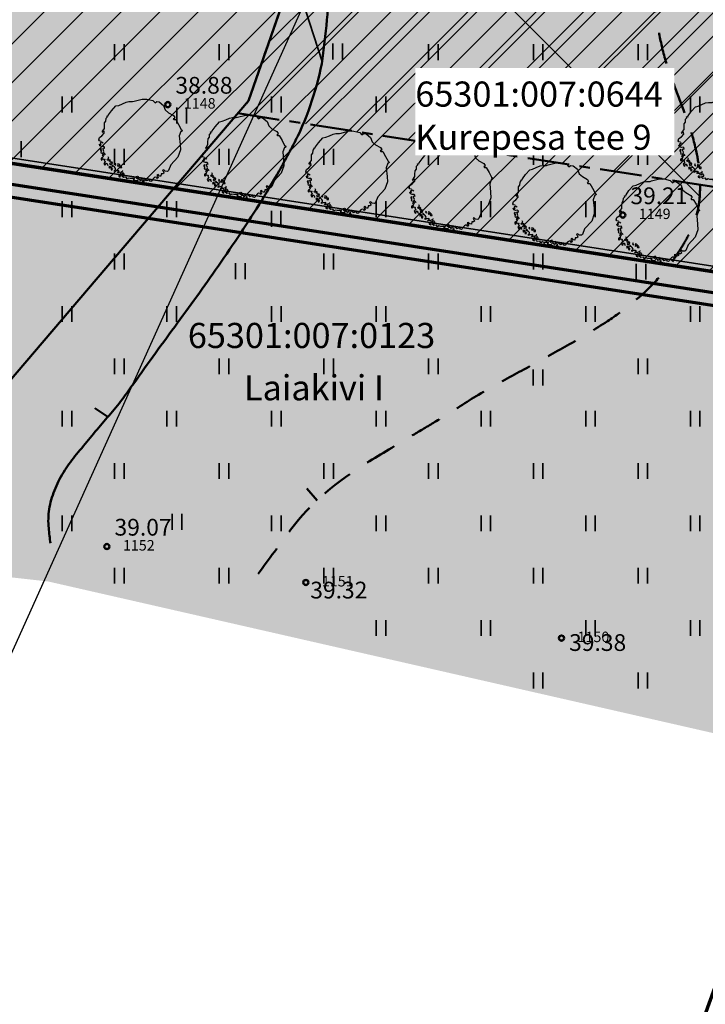
# Model space of a CAD drawing. Extents: x 553170 to 555434, y 6579874 to 6581094.
# Drawn here: x 553813 to 553846, y 6580343 to 6580390 of the extents above; entities that cross this region are included whole.
import ezdxf

# ---------------------------------------------------------------- set-up
doc = ezdxf.new("R2010")
doc.units = 0
doc.header["$MEASUREMENT"] = 0
doc.header["$XCLIPFRAME"] = 2
for name, pattern in [('DGN Style 2', [2.505179, 1.503108, -1.002072]), ('Krundi hoonestusala', [3.5, 2, -0.5, 0.5, -0.5]), ('Wipeout_Contour', [1, 0, -1])]:
    doc.linetypes.add(name, pattern=pattern)
for name, color, linetype in [('AED.K9', 7, 'Continuous'), ('HALJASTUS.K9', 7, 'Continuous'), ('Hoonestusala.K9', 7, 'Continuous'), ('HORISONTAAL.K9', 7, 'Continuous'), ('Istutatav k_rghaljastus.K9', 7, 'Continuous'), ('Kontaktvööndi alus.K9', 7, 'Continuous'), ('KORGUS.K9', 7, 'Continuous'), ('MOOTMPUNKT.K9', 7, 'Continuous'), ('MOOTNR.K9', 7, 'Continuous'), ('Muru', 7, 'Continuous'), ('PIIR.K9', 7, 'Continuous'), ('Piir_planeeringu ala.DP', 7, 'Continuous'), ('Piirangud.K9', 7, 'Continuous'), ('Sihtotstarbed.K9', 7, 'Continuous'), ('Situatsiooniskeem.K9', 7, 'Continuous'), ('Vertikaal', 7, 'Continuous')]:
    doc.layers.add(name, color=color, linetype=linetype)
doc.styles.get("Standard").update_dxf_attribs({"font": 'txt', "bigfont": 'BIGFONT.SHX'})
doc.linetypes.add('aed', pattern='A,0,[2,05 Tehnov›rgud1.Shx,S=0.039683,R=0,X=0,Y=0],-5,0', length=5)
doc.linetypes.add('Crossed', pattern='A,0,[5,05 Tehnov›rgud1.Shx,S=0.039683,R=0,X=0,Y=0],-5,0', length=5)
doc.linetypes.add('Piir_Plan_ala kontaktvöönd_DP', pattern='A,0,[4,05 Tehnov›rgud1.Shx,S=0.031746,R=0,X=0,Y=6.05072e-15],-4.9,0', length=4.9)
doc.linetypes.add('Piir_Planeeringu ala', pattern='A,0,[1,05 Tehnov›rgud1.Shx,S=0.027778,R=0,X=0,Y=0],-4.1,0', length=4.1)
doc.dimstyles.new('GENERATED_STYLE__2', dxfattribs={"dimtxt": 0.18, "dimasz": 0.912, "dimexe": 0.18, "dimexo": 0.0625, "dimgap": 0.09, "dimtad": 0, "dimtih": 1, "dimtoh": 1, "dimdec": 4, "dimzin": 0, "dimdsep": 46, "dimcen": 0.09, "dimadec": 0, "dimazin": 0, "dimtfac": 1, "dimtdec": 4, "dimtmove": 0, "dimatfit": 3, "dimldrblk": 'ARROWHEAD_11', "dimfxl": 0, "dimtolj": 1, "dimtzin": 0, "dimarcsym": 0})
picture_1 = doc.add_image_def('image1.tif', size_in_pixel=(940, 742))
picture_2 = doc.add_image_def('image2.tif', size_in_pixel=(967, 608))

# ---------------------------------------------------------------- blocks, each defined once
blk = doc.blocks.new('Tree 3D 01')
at = {"layer": 'Istutatav k_rghaljastus.K9', "linetype": 'Continuous', "lineweight": 0}
blk.add_hatch(color=97, dxfattribs=at).paths.add_polyline_path([(-0.295, -1.899), (-0.163, -1.923), (-0.103, -1.863), (-0.061, -1.851), (0.005, -1.857), (-0.007, -1.911), (0.059, -1.893), (0.047, -1.827), (0.041, -1.761), (0.089, -1.803), (0.107, -1.857), (0.167, -1.833), (0.245, -1.869), (0.287, -1.893), (0.261, -1.924), (0.345, -1.908), (0.335, -1.875), (0.359, -1.845), (0.433, -1.887), (0.461, -1.935), (0.503, -1.947), (0.557, -1.911), (0.545, -1.887), (0.647, -1.779), (0.701, -1.749), (0.793, -1.754), (0.784, -1.785), (0.79, -1.815), (0.844, -1.779), (0.814, -1.689), (0.778, -1.641), (0.838, -1.623), (0.874, -1.647), (0.85, -1.683), (0.915, -1.69), (0.976, -1.701), (0.994, -1.581), (1.073, -1.589), (1.123, -1.552), (1.095, -1.468), (1.06, -1.433), (1.086, -1.398), (1.13, -1.407), (1.182, -1.459), (1.287, -1.468), (1.339, -1.433), (1.444, -1.162), (1.785, -0.796), (1.907, -0.446), (1.895, -0.178), (1.855, 0.226), (1.933, 0.444), (1.977, 0.444), (1.994, 0.496), (1.942, 0.54), (1.82, 0.776), (1.689, 1.011), (1.601, 1.011), (1.567, 1.049), (1.608, 1.063), (1.636, 1.099), (1.575, 1.195), (1.339, 1.334), (1.182, 1.465), (1.104, 1.684), (0.892, 1.849), (0.784, 1.873), (0.695, 1.807), (0.593, 1.915), (0.305, 1.987), (0.085, 1.989), (-0.301, 1.891), (-0.373, 1.873), (-0.547, 1.873), (-0.684, 1.843), (-0.864, 1.765), (-1.038, 1.687), (-1.174, 1.656), (-1.38, 1.429), (-1.518, 1.231), (-1.536, 1.165), (-1.554, 1.189), (-1.59, 1.183), (-1.584, 1.129), (-1.638, 1.069), (-1.65, 0.925), (-1.71, 0.853), (-1.716, 0.692), (-1.716, 0.578), (-1.794, 0.476), (-1.836, 0.428), (-1.8, 0.392), (-1.788, 0.434), (-1.74, 0.452), (-1.728, 0.356), (-1.842, 0.23), (-1.956, 0.146), (-1.992, 0.038), (-1.956, -0.016), (-1.878, -0.034), (-1.854, -0.064), (-1.926, -0.112), (-1.878, -0.172), (-1.914, -0.196), (-1.962, -0.166), (-1.932, -0.25), (-1.842, -0.286), (-1.871, -0.386), (-1.92, -0.411), (-1.91, -0.464), (-1.861, -0.469), (-1.847, -0.508), (-1.891, -0.538), (-1.871, -0.606), (-1.842, -0.582), (-1.793, -0.606), (-1.788, -0.66), (-1.832, -0.684), (-1.798, -0.747), (-1.764, -0.738), (-1.774, -0.816), (-1.817, -0.811), (-1.881, -0.84), (-1.881, -0.908), (-1.847, -0.928), (-1.823, -0.882), (-1.833, -0.862), (-1.808, -0.85), (-1.764, -0.884), (-1.72, -0.869), (-1.7, -0.908), (-1.725, -0.947), (-1.671, -1.011), (-1.7, -1.035), (-1.749, -1.084), (-1.705, -1.172), (-1.662, -1.142), (-1.661, -1.084), (-1.598, -1.074), (-1.593, -1.147), (-1.539, -1.167), (-1.446, -1.149), (-1.404, -1.161), (-1.338, -1.179), (-1.32, -1.245), (-1.38, -1.263), (-1.47, -1.227), (-1.506, -1.269), (-1.47, -1.311), (-1.458, -1.281), (-1.404, -1.287), (-1.398, -1.329), (-1.404, -1.389), (-1.344, -1.401), (-1.35, -1.359), (-1.32, -1.323), (-1.194, -1.335), (-1.188, -1.383), (-1.236, -1.419), (-1.236, -1.479), (-1.158, -1.437), (-1.068, -1.425), (-1.02, -1.449), (-1.05, -1.485), (-1.104, -1.485), (-1.068, -1.533), (-0.996, -1.527), (-0.936, -1.497), (-0.954, -1.545), (-0.948, -1.593), (-0.876, -1.599), (-0.888, -1.551), (-0.81, -1.545), (-0.774, -1.599), (-0.768, -1.659), (-0.822, -1.671), (-0.858, -1.659), (-0.888, -1.695), (-0.816, -1.761), (-0.69, -1.743), (-0.642, -1.827), (-0.571, -1.785), (-0.487, -1.815), (-0.349, -1.809), (-0.277, -1.815), (-0.277, -1.845), (-0.325, -1.851)], flags=0)
at = {"layer": 'Istutatav k_rghaljastus.K9', "linetype": 'Continuous'}
for p, q in [((-0.373, 1.873), (-0.301, 1.891)), ((-0.301, 1.891), (0.085, 1.989)), ((0.085, 1.989), (0.305, 1.987)), ((0.305, 1.987), (0.593, 1.915)), ((0.593, 1.915), (0.695, 1.807)), ((-1.518, 1.231), (-1.38, 1.429)), ((-1.38, 1.429), (-1.174, 1.656)), ((-1.174, 1.656), (-1.038, 1.687)), ((-1.038, 1.687), (-0.864, 1.765)), ((-0.864, 1.765), (-0.684, 1.843)), ((-0.684, 1.843), (-0.547, 1.873)), ((-0.547, 1.873), (-0.373, 1.873)), ((0.695, 1.807), (0.784, 1.873)), ((0.784, 1.873), (0.892, 1.849)), ((0.892, 1.849), (1.104, 1.684)), ((1.104, 1.684), (1.182, 1.465)), ((1.182, 1.465), (1.339, 1.334)), ((-1.65, 0.925), (-1.638, 1.069)), ((-1.638, 1.069), (-1.584, 1.129)), ((-1.59, 1.183), (-1.554, 1.189)), ((-1.584, 1.129), (-1.59, 1.183)), ((-1.554, 1.189), (-1.536, 1.165)), ((-1.536, 1.165), (-1.518, 1.231)), ((1.339, 1.334), (1.575, 1.195)), ((1.608, 1.063), (1.567, 1.049)), ((1.567, 1.049), (1.601, 1.011)), ((1.575, 1.195), (1.636, 1.099)), ((1.601, 1.011), (1.689, 1.011)), ((1.636, 1.099), (1.608, 1.063)), ((1.689, 1.011), (1.82, 0.776)), ((-1.836, 0.428), (-1.794, 0.476)), ((-1.794, 0.476), (-1.716, 0.578)), ((-1.716, 0.692), (-1.71, 0.853)), ((-1.716, 0.578), (-1.716, 0.692)), ((-1.71, 0.853), (-1.65, 0.925)), ((1.82, 0.776), (1.942, 0.54)), ((1.942, 0.54), (1.994, 0.496)), ((1.994, 0.496), (1.977, 0.444)), ((-1.992, 0.038), (-1.956, 0.146)), ((-1.956, -0.016), (-1.992, 0.038)), ((-1.956, 0.146), (-1.842, 0.23)), ((-1.842, 0.23), (-1.728, 0.356)), ((-1.8, 0.392), (-1.836, 0.428)), ((-1.788, 0.434), (-1.8, 0.392)), ((-1.74, 0.452), (-1.788, 0.434)), ((-1.728, 0.356), (-1.74, 0.452)), ((1.933, 0.444), (1.855, 0.226)), ((1.855, 0.226), (1.895, -0.178)), ((1.977, 0.444), (1.933, 0.444)), ((-1.932, -0.25), (-1.962, -0.166)), ((-1.962, -0.166), (-1.914, -0.196)), ((-1.878, -0.034), (-1.956, -0.016)), ((-1.842, -0.286), (-1.932, -0.25)), ((-1.926, -0.112), (-1.854, -0.064)), ((-1.878, -0.172), (-1.926, -0.112)), ((-1.871, -0.386), (-1.92, -0.411)), ((-1.92, -0.411), (-1.91, -0.464)), ((-1.914, -0.196), (-1.878, -0.172)), ((-1.91, -0.464), (-1.861, -0.469)), ((-1.876, -0.435), (-1.861, -0.406)), ((-1.861, -0.469), (-1.876, -0.435)), ((-1.861, -0.406), (-1.871, -0.386)), ((-1.854, -0.064), (-1.776, -0.1)), ((-1.758, -0.274), (-1.842, -0.286)), ((-1.788, -0.358), (-1.746, -0.346)), ((-1.782, -0.406), (-1.788, -0.358)), ((-1.746, -0.514), (-1.782, -0.406)), ((-1.716, -0.316), (-1.758, -0.274)), ((-1.746, -0.346), (-1.722, -0.376)), ((-1.722, -0.376), (-1.716, -0.316)), ((1.907, -0.446), (1.785, -0.796)), ((1.895, -0.178), (1.907, -0.446)), ((-1.847, -0.508), (-1.891, -0.538)), ((-1.891, -0.538), (-1.871, -0.606)), ((-1.817, -0.811), (-1.881, -0.84)), ((-1.881, -0.84), (-1.881, -0.908)), ((-1.881, -0.908), (-1.847, -0.928)), ((-1.871, -0.606), (-1.842, -0.582)), ((-1.847, -0.928), (-1.823, -0.882)), ((-1.842, -0.582), (-1.793, -0.606)), ((-1.833, -0.862), (-1.808, -0.85)), ((-1.823, -0.882), (-1.833, -0.862)), ((-1.788, -0.66), (-1.832, -0.684)), ((-1.832, -0.684), (-1.798, -0.747)), ((-1.774, -0.816), (-1.817, -0.811)), ((-1.808, -0.85), (-1.764, -0.884)), ((-1.798, -0.747), (-1.764, -0.738)), ((-1.793, -0.606), (-1.788, -0.66)), ((-1.764, -0.738), (-1.749, -0.689)), ((-1.764, -0.884), (-1.72, -0.869)), ((-1.758, -0.568), (-1.746, -0.514)), ((-1.662, -0.658), (-1.758, -0.568)), ((-1.749, -0.689), (-1.715, -0.645)), ((-1.7, -0.908), (-1.725, -0.947)), ((-1.72, -0.869), (-1.7, -0.908)), ((-1.596, -0.921), (-1.566, -0.891)), ((-1.548, -0.945), (-1.596, -0.921)), ((-1.566, -0.891), (-1.506, -0.843)), ((-1.488, -0.909), (-1.548, -0.945)), ((-1.506, -0.843), (-1.536, -0.777)), ((-1.434, -0.933), (-1.488, -0.909)), ((-1.464, -0.951), (-1.434, -0.933)), ((1.785, -0.796), (1.444, -1.162)), ((-1.7, -1.035), (-1.749, -1.084)), ((-1.749, -1.084), (-1.705, -1.172)), ((-1.725, -0.947), (-1.671, -1.011)), ((-1.705, -1.172), (-1.662, -1.142)), ((-1.671, -1.011), (-1.7, -1.035)), ((-1.662, -1.142), (-1.661, -1.084)), ((-1.661, -1.084), (-1.598, -1.074)), ((-1.598, -1.074), (-1.593, -1.147)), ((-1.593, -1.147), (-1.539, -1.167)), ((-1.47, -1.227), (-1.506, -1.269)), ((-1.506, -1.269), (-1.47, -1.311)), ((-1.482, -0.993), (-1.464, -0.951)), ((-1.428, -0.975), (-1.482, -0.993)), ((-1.38, -1.263), (-1.47, -1.227)), ((-1.47, -1.311), (-1.458, -1.281)), ((-1.428, -1.107), (-1.464, -1.053)), ((-1.464, -1.053), (-1.38, -1.065)), ((-1.458, -1.281), (-1.404, -1.287)), ((-1.446, -1.149), (-1.428, -1.107)), ((-1.404, -1.161), (-1.446, -1.149)), ((-1.416, -1.017), (-1.428, -0.975)), ((-1.356, -1.029), (-1.416, -1.017)), ((-1.338, -1.179), (-1.404, -1.161)), ((-1.404, -1.287), (-1.398, -1.329)), ((-1.398, -1.329), (-1.404, -1.389)), ((-1.404, -1.389), (-1.344, -1.401)), ((-1.38, -1.065), (-1.368, -1.107)), ((-1.32, -1.245), (-1.38, -1.263)), ((-1.368, -1.107), (-1.338, -1.077)), ((-1.338, -1.077), (-1.356, -1.029)), ((-1.35, -1.359), (-1.32, -1.323)), ((-1.344, -1.401), (-1.35, -1.359)), ((-1.23, -1.281), (-1.338, -1.179)), ((-1.236, -1.419), (-1.188, -1.383)), ((-1.194, -1.335), (-1.23, -1.281)), ((-1.188, -1.071), (-1.218, -1.131)), ((-1.218, -1.131), (-1.17, -1.173)), ((-1.188, -1.383), (-1.194, -1.335)), ((-1.17, -1.173), (-1.188, -1.071)), ((-1.076, -1.103), (-1.091, -1.162)), ((-1.091, -1.162), (-1.061, -1.235)), ((-1.032, -1.128), (-1.076, -1.103)), ((-1.061, -1.235), (-1.052, -1.186)), ((-1.052, -1.186), (-1.003, -1.196)), ((-0.983, -1.157), (-1.032, -1.128)), ((-1.003, -1.196), (-0.978, -1.284)), ((-0.964, -1.216), (-0.983, -1.157)), ((-0.978, -1.284), (-0.896, -1.289)), ((-0.944, -1.22), (-0.964, -1.216)), ((-0.905, -1.22), (-0.944, -1.22)), ((-0.896, -1.289), (-0.905, -1.22)), ((1.086, -1.398), (1.06, -1.433)), ((1.13, -1.407), (1.086, -1.398)), ((1.182, -1.459), (1.13, -1.407)), ((1.444, -1.162), (1.339, -1.433)), ((-1.236, -1.479), (-1.236, -1.419)), ((-1.158, -1.437), (-1.236, -1.479)), ((-1.068, -1.425), (-1.158, -1.437)), ((-1.068, -1.533), (-1.104, -1.485)), ((-1.104, -1.485), (-1.05, -1.485)), ((-1.02, -1.449), (-1.068, -1.425)), ((-0.996, -1.527), (-1.068, -1.533)), ((-1.05, -1.485), (-1.02, -1.449)), ((-0.984, -1.647), (-1.038, -1.647)), ((-1.038, -1.647), (-1.034, -1.7)), ((-1.034, -1.7), (-0.964, -1.737)), ((-0.948, -1.683), (-0.984, -1.647)), ((-0.964, -1.737), (-0.948, -1.683)), ((-0.954, -1.545), (-0.936, -1.497)), ((-0.948, -1.593), (-0.954, -1.545)), ((-0.876, -1.599), (-0.948, -1.593)), ((-0.936, -1.497), (-0.882, -1.473)), ((-0.81, -1.545), (-0.888, -1.551)), ((-0.888, -1.551), (-0.876, -1.599)), ((-0.888, -1.695), (-0.858, -1.659)), ((-0.816, -1.761), (-0.888, -1.695)), ((-0.882, -1.473), (-0.84, -1.449)), ((-0.84, -1.449), (-0.864, -1.431)), ((-0.858, -1.659), (-0.822, -1.671)), ((-0.822, -1.671), (-0.768, -1.659)), ((-0.69, -1.743), (-0.816, -1.761)), ((-0.774, -1.599), (-0.81, -1.545)), ((-0.768, -1.659), (-0.774, -1.599)), ((-0.642, -1.827), (-0.69, -1.743)), ((-0.571, -1.785), (-0.642, -1.827)), ((-0.487, -1.815), (-0.571, -1.785)), ((-0.349, -1.809), (-0.487, -1.815)), ((-0.277, -1.815), (-0.349, -1.809)), ((-0.325, -1.851), (-0.277, -1.845)), ((-0.295, -1.899), (-0.325, -1.851)), ((-0.277, -1.845), (-0.277, -1.815)), ((-0.205, -1.779), (-0.193, -1.719)), ((-0.169, -1.815), (-0.205, -1.779)), ((-0.193, -1.719), (-0.145, -1.695)), ((-0.073, -1.803), (-0.169, -1.815)), ((-0.103, -1.863), (-0.163, -1.923)), ((-0.145, -1.695), (-0.097, -1.707)), ((-0.061, -1.851), (-0.073, -1.803)), ((0.005, -1.857), (-0.061, -1.851)), ((-0.007, -1.911), (0.005, -1.857)), ((0.089, -1.803), (0.041, -1.761)), ((0.041, -1.761), (0.047, -1.827)), ((0.047, -1.827), (0.059, -1.893)), ((0.107, -1.857), (0.089, -1.803)), ((0.167, -1.833), (0.107, -1.857)), ((0.245, -1.869), (0.167, -1.833)), ((0.287, -1.893), (0.245, -1.869)), ((0.359, -1.845), (0.335, -1.875)), ((0.335, -1.875), (0.345, -1.908)), ((0.433, -1.887), (0.359, -1.845)), ((0.647, -1.779), (0.545, -1.887)), ((0.701, -1.749), (0.647, -1.779)), ((0.793, -1.754), (0.701, -1.749)), ((0.838, -1.623), (0.778, -1.641)), ((0.778, -1.641), (0.814, -1.689)), ((0.784, -1.785), (0.793, -1.754)), ((0.79, -1.815), (0.784, -1.785)), ((0.844, -1.779), (0.79, -1.815)), ((0.814, -1.689), (0.844, -1.779)), ((0.874, -1.647), (0.838, -1.623)), ((0.85, -1.683), (0.874, -1.647)), ((0.915, -1.69), (0.85, -1.683)), ((0.976, -1.701), (0.915, -1.69)), ((0.994, -1.581), (0.976, -1.701)), ((1.073, -1.589), (0.994, -1.581)), ((1.06, -1.433), (1.095, -1.468)), ((1.123, -1.552), (1.073, -1.589)), ((1.095, -1.468), (1.123, -1.552)), ((1.287, -1.468), (1.182, -1.459)), ((1.339, -1.433), (1.287, -1.468)), ((-0.163, -1.923), (-0.295, -1.899)), ((0.059, -1.893), (-0.007, -1.911)), ((0.119, -1.917), (0.083, -1.995)), ((0.083, -1.995), (0.161, -1.971)), ((0.161, -1.917), (0.119, -1.917)), ((0.161, -1.971), (0.161, -1.917)), ((0.261, -1.924), (0.287, -1.893)), ((0.345, -1.908), (0.261, -1.924)), ((0.461, -1.935), (0.433, -1.887)), ((0.503, -1.947), (0.461, -1.935)), ((0.557, -1.911), (0.503, -1.947)), ((0.545, -1.887), (0.557, -1.911))]:
    blk.add_line(p, q, dxfattribs=at)
blk = doc.blocks.new('PolyLine_1_2', base_point=(553732, 6580426.43))
at = {"layer": 'PIIR.K9', "color": 12, "linetype": 'Continuous', "lineweight": 70, "flags": 128}
blk.add_lwpolyline([(553731.967, 6580426.182), (553731.32, 6580421.36), (553727.93, 6580396.24), (553734.26, 6580395.26), (553859.66, 6580375.89), (553871.66, 6580408.88), (553753.83, 6580442.48), (553747.36, 6580423.78), (553732.246, 6580426.387)], dxfattribs=at)
blk = doc.blocks.new('PolyLine_5_2', base_point=(553848.858, 6580346.193))
at = {"layer": 'PIIR.K9', "color": 12, "linetype": 'Continuous', "lineweight": 70, "flags": 128}
blk.add_lwpolyline([(553848.944, 6580346.428), (553859.66, 6580375.89), (553734.26, 6580395.26), (553717.77, 6580397.81), (553710.069, 6580382.884)], dxfattribs=at)
blk = doc.blocks.new('ARROWHEAD_11')
at = {"color": 0, "linetype": 'Continuous', "lineweight": 0}
blk.add_line((0, 0), (-1, 0), dxfattribs=at)
at = {"color": 0, "linetype": 'Continuous', "lineweight": 0, "const_width": 0.25, "flags": 128}
blk.add_lwpolyline([(-0.125, 0, 1), (0.125, 0, 1)], format="xyb", close=True, dxfattribs=at)

msp = doc.modelspace()

# ---------------------------------------------------------------- hatches: boundary and pattern name
at = {"layer": 'Hoonestusala.K9', "linetype": 'Continuous', "lineweight": 35}
h = msp.add_hatch(dxfattribs=at)
h.set_pattern_fill('DP_hoonestussala_0002', color=143, style=0, pattern_type=2)
h.set_pattern_definition([(45, (543651.6378, 6459799.3263), (-1.414213562, 1.414213562), [])])
h.paths.add_polyline_path([(553823.606, 6580385.507), (553856.908, 6580380.363), (553864.478, 6580400.752), (553832.357, 6580409.744), (553824.11, 6580386.097)], flags=0)
at = {"layer": 'Muru', "linetype": 'Continuous', "lineweight": 0}
h = msp.add_hatch(color=87, dxfattribs=at)
h.paths.add_polyline_path([(553708.592, 6580379.434), (553711.009, 6580378.851), (553717.799, 6580376.665), (553720.803, 6580375.549), (553721.537, 6580378.886), (553722.864, 6580384.919), (553723.649, 6580388.49, 0.019548), (553724.379, 6580392.485, 0.005761), (553724.56, 6580393.9, 0.001748), (553724.6, 6580394.262, 0.006873), (553724.889, 6580397.764, 0.000646), (553724.897, 6580397.924), (553724.898, 6580397.924), (553724.9, 6580397.929, 0.004651), (553725.038, 6580400.303, -0.021067), (553726.551, 6580415.088, -0.004049), (553727.07, 6580418.55, -0.013221), (553727.541, 6580421.381, -0.084842), (553727.965, 6580422.429, -0.229555), (553731.464, 6580424.766), (553731.674, 6580424.791), (553731.905, 6580424.765), (553732.012, 6580425.684), (553733.25, 6580425.54), (553733.142, 6580424.62), (553733.373, 6580424.594), (553733.373, 6580424.591), (553733.527, 6580424.557), (553733.763, 6580424.505, -0.168331), (553734.366, 6580424.107, -0.074471), (553734.726, 6580423.5, -0.075754), (553734.758, 6580423.371, -0.045723), (553734.758, 6580423.306, -0.005846), (553734.501, 6580421.098, -0.006625), (553734.027, 6580417.513), (553736.282, 6580416.977), (553745.155, 6580415.587), (553746.617, 6580415.141, -0.015945), (553748.904, 6580423.132, 0.004375), (553749.542, 6580425.242, -0.01764), (553750.871, 6580429.367, -0.05222), (553752.732, 6580433.265, -0.1214), (553753.191, 6580433.683), (553752.216, 6580435.003), (553754.934, 6580437.26), (553758.721, 6580442.483), (553760.638, 6580442.109), (553759.389, 6580437.054), (553759.691, 6580437.104), (553762.783, 6580438.825), (553765.442, 6580439.107), (553768.131, 6580438.368), (553790.192, 6580432.795), (553796.269, 6580431.501), (553800.979, 6580430.582), (553826.115, 6580424.375), (553825.689, 6580422.786), (553800.717, 6580428.955), (553795.828, 6580429.948), (553789.795, 6580431.044), (553767.654, 6580437.07), (553765.728, 6580437.603), (553763.392, 6580437.316), (553760.956, 6580436.185), (553759.876, 6580435.189), (553758.986, 6580433.568), (553757.422, 6580433.185, -0.004947), (553757.478, 6580433.072, -0.018236), (553757.553, 6580432.912, -0.054532), (553757.677, 6580432.321, -0.01454), (553757.86, 6580430.688, -0.011698), (553758.034, 6580427.417, 0.021828), (553758.596, 6580420.864), (553759.314, 6580415.142), (553759.315, 6580414.461, 0.003173), (553759.336, 6580411.539, -0.014679), (553759.348, 6580409.24, -0.118525), (553758.874, 6580407.405, -0.162777), (553757.103, 6580405.831, -0.063146), (553755.976, 6580405.518, -0.021664), (553754.823, 6580405.404, -0.017782), (553753.088, 6580405.32, -0.042016), (553751.27, 6580405.466, -0.106109), (553748.039, 6580406.723, -0.308077), (553745.871, 6580412.019), (553744.313, 6580412.46), (553735.766, 6580414.072), (553733.52, 6580414.369, -0.000074), (553733.504, 6580414.281, -0.000482), (553733.471, 6580414.096, -0.000068), (553733.456, 6580414.015, 0.017423), (553732.935, 6580410.63, 0.02092), (553732.499, 6580403.509, 0.011136), (553732.487, 6580399.066), (553732.679, 6580388.966), (553732.965, 6580373.896), (553748.09, 6580374.003), (553775.9, 6580367.74), (553778.6, 6580367.29), (553781.29, 6580366.84), (553814.556, 6580363.146), (553852.96, 6580354.388), (553861.157, 6580375.351), (553867.906, 6580392.208), (553874.16, 6580407.419), (553875.865, 6580411.589), (553867.271, 6580413.4), (553857.448, 6580416.022), (553846.525, 6580419.109), (553821.87, 6580426.047), (553801.186, 6580431.825), (553797.167, 6580432.82), (553796.719, 6580432.931), (553786.046, 6580436.379), (553769.24, 6580440.66), (553762.668, 6580442.127), (553762.375, 6580442.192), (553756.011, 6580443.612, 0.141132), (553753.722, 6580443.545, 0.050313), (553751.631, 6580442.459, -0.012621), (553749.942, 6580441.501, 0.013269), (553748.627, 6580440.767, 0.043778), (553747.459, 6580439.933, 0.167359), (553746.208, 6580437.889, 0.062149), (553746.157, 6580436.864, 0.020392), (553746.276, 6580435.837), (553746.278, 6580435.827, -0.002944), (553746.639, 6580433.093), (553746.995, 6580430.383), (553745.127, 6580428.362), (553742.863, 6580425.913), (553742.58, 6580425.606, -0.042196), (553742.422, 6580425.46, -0.078945), (553742.065, 6580425.268, -0.101527), (553741.2, 6580425.171, -0.086289), (553739.433, 6580425.639, -0.142868), (553738.813, 6580426.155, -0.043218), (553738.366, 6580427.025, 0.04831), (553737.898, 6580427.921, 0.078857), (553737.602, 6580428.237, 0.124507), (553737.232, 6580428.394, 0.079715), (553730.812, 6580428.289, 0.048542), (553727.617, 6580427.42, 0.02258), (553725.322, 6580426.354, 0.005629), (553717.488, 6580422.374), (553714.066, 6580420.593)], flags=0)
h.paths.add_polyline_path([(553831.02, 6580421.122), (553831.629, 6580422.832), (553846.453, 6580418.413), (553870.517, 6580411.858), (553873.959, 6580409.59), (553873.232, 6580408.138), (553869.864, 6580409.938), (553846.141, 6580416.684)], flags=0)
at = {"layer": 'Piirangud.K9', "linetype": 'Continuous', "lineweight": 18}
h = msp.add_hatch(dxfattribs=at)
h.set_pattern_fill('Lines___Angled_0002', color=254, style=0, pattern_type=2)
h.set_pattern_definition([(45, (553786.6145, 6580395.7088), (-0.919239, 0.919239), [])])
h.paths.add_polyline_path([(553786.527, 6580433.156), (553775.367, 6580388.91), (553859.66, 6580375.89), (553871.66, 6580408.88)], flags=0)
at = {"layer": 'Sihtotstarbed.K9', "linetype": 'Continuous', "lineweight": 140}
msp.add_hatch(color=46, dxfattribs=at).paths.add_polyline_path([(553727.257, 6580395.737), (553860.055, 6580375.222), (553872.444, 6580409.28), (553753.449, 6580443.213), (553746.96, 6580424.458), (553731.488, 6580427.127), (553730.725, 6580421.44)], flags=0)

# ---------------------------------------------------------------- linework, layer by layer
at = {"layer": 'AED.K9', "color": 252, "linetype": 'aed', "lineweight": 35, "flags": 128}
msp.add_lwpolyline([(553757.957, 6580391.844), (553859.495, 6580376.168), (553871.333, 6580408.713), (553785.832, 6580433.094)], dxfattribs=at)
at = {"layer": 'HALJASTUS.K9', "color": 82, "linetype": 'Continuous', "lineweight": 35}
for p, q in [((553817.713, 6580388.805), (553817.713, 6580388.044)), ((553818.168, 6580388.805), (553818.168, 6580388.044)), ((553822.713, 6580388.805), (553822.713, 6580388.044)), ((553823.168, 6580388.805), (553823.168, 6580388.044)), ((553828.142, 6580388.842), (553828.142, 6580388.081)), ((553828.598, 6580388.842), (553828.598, 6580388.081)), ((553832.713, 6580388.805), (553832.713, 6580388.044)), ((553833.168, 6580388.805), (553833.168, 6580388.044)), ((553837.713, 6580388.805), (553837.713, 6580388.044)), ((553838.168, 6580388.805), (553838.168, 6580388.044)), ((553842.713, 6580388.805), (553842.713, 6580388.044)), ((553843.168, 6580388.805), (553843.168, 6580388.044)), ((553815.213, 6580386.305), (553815.213, 6580385.544)), ((553815.668, 6580386.305), (553815.668, 6580385.544)), ((553825.213, 6580386.305), (553825.213, 6580385.544)), ((553825.668, 6580386.305), (553825.668, 6580385.544)), ((553830.213, 6580386.305), (553830.213, 6580385.544)), ((553830.668, 6580386.305), (553830.668, 6580385.544)), ((553835.213, 6580386.305), (553835.213, 6580385.544)), ((553835.668, 6580386.305), (553835.668, 6580385.544)), ((553840.213, 6580386.305), (553840.213, 6580385.544)), ((553840.668, 6580386.305), (553840.668, 6580385.544)), ((553845.213, 6580386.305), (553845.213, 6580385.544)), ((553845.668, 6580386.305), (553845.668, 6580385.544)), ((553820.694, 6580385.778), (553820.694, 6580385.017)), ((553821.149, 6580385.778), (553821.149, 6580385.017)), ((553813.249, 6580384.181), (553813.249, 6580383.42)), ((553817.713, 6580383.805), (553817.713, 6580383.044)), ((553818.168, 6580383.805), (553818.168, 6580383.044)), ((553822.713, 6580383.805), (553822.713, 6580383.044)), ((553823.168, 6580383.805), (553823.168, 6580383.044)), ((553827.713, 6580383.805), (553827.713, 6580383.044)), ((553828.168, 6580383.805), (553828.168, 6580383.044)), ((553832.713, 6580383.805), (553832.713, 6580383.044)), ((553833.168, 6580383.805), (553833.168, 6580383.044)), ((553837.713, 6580383.805), (553837.713, 6580383.044)), ((553838.168, 6580383.805), (553838.168, 6580383.044)), ((553842.713, 6580383.805), (553842.713, 6580383.044)), ((553843.168, 6580383.805), (553843.168, 6580383.044)), ((553815.213, 6580381.305), (553815.213, 6580380.544)), ((553815.668, 6580381.305), (553815.668, 6580380.544)), ((553820.213, 6580381.305), (553820.213, 6580380.544)), ((553820.668, 6580381.305), (553820.668, 6580380.544)), ((553830.213, 6580381.305), (553830.213, 6580380.544)), ((553830.668, 6580381.305), (553830.668, 6580380.544)), ((553835.213, 6580381.305), (553835.213, 6580380.544)), ((553835.668, 6580381.305), (553835.668, 6580380.544)), ((553840.213, 6580381.305), (553840.213, 6580380.544)), ((553840.668, 6580381.305), (553840.668, 6580380.544)), ((553825.208, 6580380.853), (553825.208, 6580380.092)), ((553825.663, 6580380.853), (553825.663, 6580380.092)), ((553817.713, 6580378.805), (553817.713, 6580378.044)), ((553818.168, 6580378.805), (553818.168, 6580378.044)), ((553827.713, 6580378.805), (553827.713, 6580378.044)), ((553828.168, 6580378.805), (553828.168, 6580378.044)), ((553832.713, 6580378.805), (553832.713, 6580378.044)), ((553833.168, 6580378.805), (553833.168, 6580378.044)), ((553837.713, 6580378.805), (553837.713, 6580378.044)), ((553838.168, 6580378.805), (553838.168, 6580378.044)), ((553823.491, 6580378.351), (553823.491, 6580377.59)), ((553823.946, 6580378.351), (553823.946, 6580377.59)), ((553842.629, 6580378.325), (553842.629, 6580377.564)), ((553843.084, 6580378.325), (553843.084, 6580377.564)), ((553815.213, 6580376.305), (553815.213, 6580375.544)), ((553815.668, 6580376.305), (553815.668, 6580375.544)), ((553820.213, 6580376.305), (553820.213, 6580375.544)), ((553820.668, 6580376.305), (553820.668, 6580375.544)), ((553825.213, 6580376.305), (553825.213, 6580375.544)), ((553825.668, 6580376.305), (553825.668, 6580375.544)), ((553830.213, 6580376.305), (553830.213, 6580375.544)), ((553830.668, 6580376.305), (553830.668, 6580375.544)), ((553835.213, 6580376.305), (553835.213, 6580375.544)), ((553835.668, 6580376.305), (553835.668, 6580375.544)), ((553840.213, 6580376.305), (553840.213, 6580375.544)), ((553840.668, 6580376.305), (553840.668, 6580375.544)), ((553845.213, 6580376.305), (553845.213, 6580375.544)), ((553845.668, 6580376.305), (553845.668, 6580375.544)), ((553817.713, 6580373.805), (553817.713, 6580373.044)), ((553818.168, 6580373.805), (553818.168, 6580373.044)), ((553822.713, 6580373.805), (553822.713, 6580373.044)), ((553823.168, 6580373.805), (553823.168, 6580373.044)), ((553827.713, 6580373.805), (553827.713, 6580373.044)), ((553828.168, 6580373.805), (553828.168, 6580373.044)), ((553832.713, 6580373.805), (553832.713, 6580373.044)), ((553833.168, 6580373.805), (553833.168, 6580373.044)), ((553842.713, 6580373.805), (553842.713, 6580373.044)), ((553843.168, 6580373.805), (553843.168, 6580373.044)), ((553837.709, 6580373.275), (553837.709, 6580372.514)), ((553838.164, 6580373.275), (553838.164, 6580372.514)), ((553815.213, 6580371.305), (553815.213, 6580370.544)), ((553815.668, 6580371.305), (553815.668, 6580370.544)), ((553820.213, 6580371.305), (553820.213, 6580370.544)), ((553820.668, 6580371.305), (553820.668, 6580370.544)), ((553825.213, 6580371.305), (553825.213, 6580370.544)), ((553825.668, 6580371.305), (553825.668, 6580370.544)), ((553830.213, 6580371.305), (553830.213, 6580370.544)), ((553830.668, 6580371.305), (553830.668, 6580370.544)), ((553835.213, 6580371.305), (553835.213, 6580370.544)), ((553835.668, 6580371.305), (553835.668, 6580370.544)), ((553840.213, 6580371.305), (553840.213, 6580370.544)), ((553840.668, 6580371.305), (553840.668, 6580370.544)), ((553845.213, 6580371.305), (553845.213, 6580370.544)), ((553845.668, 6580371.305), (553845.668, 6580370.544)), ((553817.713, 6580368.805), (553817.713, 6580368.044)), ((553818.168, 6580368.805), (553818.168, 6580368.044)), ((553822.713, 6580368.805), (553822.713, 6580368.044)), ((553823.168, 6580368.805), (553823.168, 6580368.044)), ((553827.713, 6580368.805), (553827.713, 6580368.044)), ((553828.168, 6580368.805), (553828.168, 6580368.044)), ((553832.713, 6580368.805), (553832.713, 6580368.044)), ((553833.168, 6580368.805), (553833.168, 6580368.044)), ((553837.713, 6580368.805), (553837.713, 6580368.044)), ((553838.168, 6580368.805), (553838.168, 6580368.044)), ((553842.713, 6580368.805), (553842.713, 6580368.044)), ((553843.168, 6580368.805), (553843.168, 6580368.044)), ((553815.213, 6580366.305), (553815.213, 6580365.544)), ((553815.668, 6580366.305), (553815.668, 6580365.544)), ((553820.466, 6580366.38), (553820.466, 6580365.619)), ((553820.921, 6580366.38), (553820.921, 6580365.619)), ((553825.213, 6580366.305), (553825.213, 6580365.544)), ((553825.668, 6580366.305), (553825.668, 6580365.544)), ((553830.213, 6580366.305), (553830.213, 6580365.544)), ((553830.668, 6580366.305), (553830.668, 6580365.544)), ((553835.213, 6580366.305), (553835.213, 6580365.544)), ((553835.668, 6580366.305), (553835.668, 6580365.544)), ((553840.213, 6580366.305), (553840.213, 6580365.544)), ((553840.668, 6580366.305), (553840.668, 6580365.544)), ((553845.213, 6580366.305), (553845.213, 6580365.544)), ((553845.668, 6580366.305), (553845.668, 6580365.544)), ((553817.713, 6580363.805), (553817.713, 6580363.044)), ((553818.168, 6580363.805), (553818.168, 6580363.044)), ((553822.713, 6580363.805), (553822.713, 6580363.044)), ((553823.168, 6580363.805), (553823.168, 6580363.044)), ((553827.713, 6580363.805), (553827.713, 6580363.044)), ((553828.168, 6580363.805), (553828.168, 6580363.044)), ((553832.713, 6580363.805), (553832.713, 6580363.044)), ((553833.168, 6580363.805), (553833.168, 6580363.044)), ((553837.713, 6580363.805), (553837.713, 6580363.044)), ((553838.168, 6580363.805), (553838.168, 6580363.044)), ((553842.713, 6580363.805), (553842.713, 6580363.044)), ((553843.168, 6580363.805), (553843.168, 6580363.044)), ((553830.213, 6580361.305), (553830.213, 6580360.544)), ((553830.668, 6580361.305), (553830.668, 6580360.544)), ((553835.213, 6580361.305), (553835.213, 6580360.544)), ((553835.668, 6580361.305), (553835.668, 6580360.544)), ((553840.213, 6580361.305), (553840.213, 6580360.544)), ((553840.668, 6580361.305), (553840.668, 6580360.544)), ((553845.213, 6580361.305), (553845.213, 6580360.544)), ((553845.668, 6580361.305), (553845.668, 6580360.544)), ((553837.713, 6580358.805), (553837.713, 6580358.044)), ((553838.168, 6580358.805), (553838.168, 6580358.044)), ((553842.713, 6580358.805), (553842.713, 6580358.044)), ((553843.168, 6580358.805), (553843.168, 6580358.044))]:
    msp.add_line(p, q, dxfattribs=at)
at = {"layer": 'Hoonestusala.K9', "color": 153, "linetype": 'Krundi hoonestusala', "lineweight": 50, "flags": 128}
msp.add_lwpolyline([(553823.606, 6580385.507), (553856.908, 6580380.363), (553864.478, 6580400.752), (553832.357, 6580409.744), (553824.11, 6580386.097)], close=True, dxfattribs=at)
at = {"layer": 'HORISONTAAL.K9', "color": 30, "linetype": 'Continuous', "lineweight": 50}
for p, q in [((553817.388, 6580371.004), (553816.771, 6580371.431)), ((553827.39, 6580367.018), (553826.897, 6580367.583))]:
    msp.add_line(p, q, dxfattribs=at)
at = {"layer": 'HORISONTAAL.K9', "color": 30, "linetype": 'DGN Style 2', "lineweight": 50}
for points, knots in [([(553800.121, 6580365.145), (553800.687, 6580366.814), (553801.254, 6580368.482), (553801.82, 6580370.15), (553802.872, 6580373.248), (553804.638, 6580376.054), (553806.04, 6580379.01), (553806.792, 6580380.596), (553807.546, 6580382.181), (553808.296, 6580383.768), (553808.672, 6580384.561), (553809.041, 6580385.358), (553809.412, 6580386.153), (553809.784, 6580386.949), (553810.151, 6580387.747), (553810.51, 6580388.55), (553811.608, 6580391.005), (553812.468, 6580393.565), (553813.17, 6580396.16), (553813.522, 6580397.462), (553813.869, 6580398.765), (553814.206, 6580400.07), (553814.375, 6580400.723), (553814.541, 6580401.376), (553814.711, 6580402.028), (553814.88, 6580402.68), (553815.059, 6580403.329), (553815.23, 6580403.98), (553815.302, 6580404.255), (553815.372, 6580404.531), (553815.436, 6580404.808), (553815.499, 6580405.086), (553815.558, 6580405.364), (553815.62, 6580405.642), (553815.682, 6580405.92), (553815.746, 6580406.197), (553815.81, 6580406.474), (553815.873, 6580406.752), (553815.948, 6580407.027), (553816.03, 6580407.3), (553816.417, 6580408.581), (553816.908, 6580409.827), (553817.51, 6580411.02), (553818.09, 6580412.169), (553818.708, 6580413.294), (553819.29, 6580414.44), (553820.025, 6580415.887), (553820.833, 6580417.302), (553821.471, 6580418.795), (553822.114, 6580420.302), (553822.757, 6580421.809), (553823.4, 6580423.316)], [0, 0, 0, 0, 1, 1, 1, 2, 2, 2, 3, 3, 3, 4, 4, 4, 5, 5, 5, 6, 6, 6, 7, 7, 7, 8, 8, 8, 9, 9, 9, 10, 10, 10, 11, 11, 11, 12, 12, 12, 13, 13, 13, 14, 14, 14, 15, 15, 15, 16, 16, 16, 17, 17, 17, 17]), ([(553824.57, 6580363.51), (553825.087, 6580364.21), (553825.603, 6580364.91), (553826.12, 6580365.61), (553827.079, 6580366.909), (553828.381, 6580367.961), (553829.757, 6580368.808), (553830.463, 6580369.243), (553831.17, 6580369.671), (553831.882, 6580370.095), (553832.237, 6580370.306), (553832.595, 6580370.514), (553832.948, 6580370.728), (553833.299, 6580370.94), (553833.642, 6580371.165), (553833.99, 6580371.38), (553834.583, 6580371.747), (553835.169, 6580372.125), (553835.779, 6580372.462), (553836.388, 6580372.799), (553836.999, 6580373.132), (553837.609, 6580373.468), (553838.221, 6580373.805), (553838.832, 6580374.142), (553839.444, 6580374.479), (553840.061, 6580374.82), (553840.656, 6580375.198), (553841.25, 6580375.58), (553841.655, 6580375.84), (553842.038, 6580376.129), (553842.415, 6580376.431), (553842.787, 6580376.73), (553843.135, 6580377.05), (553843.464, 6580377.397), (553843.796, 6580377.747), (553844.103, 6580378.113), (553844.386, 6580378.504), (553844.53, 6580378.704), (553844.665, 6580378.909), (553844.796, 6580379.119), (553844.93, 6580379.334), (553845.053, 6580379.553), (553845.17, 6580379.78), (553845.322, 6580380.076), (553845.435, 6580380.383), (553845.521, 6580380.707), (553845.605, 6580381.023), (553845.651, 6580381.341), (553845.665, 6580381.663), (553845.68, 6580381.981), (553845.677, 6580382.302), (553845.65, 6580382.62), (553845.623, 6580382.932), (553845.586, 6580383.242), (553845.52, 6580383.55), (553845.422, 6580384.011), (553845.316, 6580384.467), (553845.156, 6580384.907), (553844.992, 6580385.357), (553844.827, 6580385.807), (553844.662, 6580386.256), (553844.496, 6580386.707), (553844.329, 6580387.157), (553844.164, 6580387.607), (553844.002, 6580388.05), (553843.885, 6580388.508), (553843.79, 6580388.97), (553843.698, 6580389.414), (553843.613, 6580389.858), (553843.53, 6580390.303), (553843.446, 6580390.756), (553843.364, 6580391.209), (553843.284, 6580391.663), (553843.124, 6580392.579), (553843.016, 6580393.502), (553842.926, 6580394.428), (553842.837, 6580395.345), (553842.834, 6580396.273), (553842.895, 6580397.191), (553842.925, 6580397.646), (553842.978, 6580398.099), (553843.058, 6580398.55), (553843.097, 6580398.775), (553843.143, 6580398.997), (553843.194, 6580399.219), (553843.245, 6580399.442), (553843.303, 6580399.661), (553843.37, 6580399.88), (553843.504, 6580400.318), (553843.671, 6580400.742), (553843.872, 6580401.154), (553844.074, 6580401.569), (553844.289, 6580401.972), (553844.536, 6580402.36), (553844.783, 6580402.748), (553845.031, 6580403.134), (553845.288, 6580403.516), (553845.54, 6580403.892), (553845.793, 6580404.267), (553846.05, 6580404.64), (553846.227, 6580404.898), (553846.41, 6580405.153), (553846.596, 6580405.405), (553846.786, 6580405.662), (553846.989, 6580405.91), (553847.197, 6580406.153), (553847.625, 6580406.654), (553848.064, 6580407.142), (553848.526, 6580407.61), (553849.471, 6580408.568), (553850.465, 6580409.473), (553851.418, 6580410.423), (553852.333, 6580411.335), (553853.242, 6580412.249), (553854.106, 6580413.212), (553854.384, 6580413.52), (553854.639, 6580413.847), (553854.876, 6580414.186)], [0, 0, 0, 0, 1, 1, 1, 2, 2, 2, 3, 3, 3, 4, 4, 4, 5, 5, 5, 6, 6, 6, 7, 7, 7, 8, 8, 8, 9, 9, 9, 10, 10, 10, 11, 11, 11, 12, 12, 12, 13, 13, 13, 14, 14, 14, 15, 15, 15, 16, 16, 16, 17, 17, 17, 18, 18, 18, 19, 19, 19, 20, 20, 20, 21, 21, 21, 22, 22, 22, 23, 23, 23, 24, 24, 24, 25, 25, 25, 26, 26, 26, 27, 27, 27, 28, 28, 28, 29, 29, 29, 30, 30, 30, 31, 31, 31, 32, 32, 32, 33, 33, 33, 34, 34, 34, 35, 35, 35, 36, 36, 36, 37, 37, 37, 38, 38, 38, 39, 39, 39, 39])]:
    msp.add_open_spline(points, degree=3, knots=knots, dxfattribs=at)
at = {"layer": 'HORISONTAAL.K9', "color": 30, "linetype": 'Continuous', "lineweight": 50}
msp.add_open_spline([(553814.65, 6580364.97), (553814.623, 6580365.213), (553814.597, 6580365.457), (553814.57, 6580365.7), (553814.537, 6580365.997), (553814.554, 6580366.299), (553814.593, 6580366.596), (553814.613, 6580366.748), (553814.649, 6580366.895), (553814.692, 6580367.043), (553814.736, 6580367.194), (553814.784, 6580367.341), (553814.843, 6580367.487), (553814.965, 6580367.789), (553815.101, 6580368.082), (553815.274, 6580368.359), (553815.442, 6580368.628), (553815.62, 6580368.887), (553815.822, 6580369.131), (553816.254, 6580369.654), (553816.687, 6580370.175), (553817.124, 6580370.694), (553817.341, 6580370.952), (553817.563, 6580371.206), (553817.778, 6580371.465), (553817.986, 6580371.715), (553818.18, 6580371.976), (553818.37, 6580372.24), (553818.719, 6580372.724), (553819.057, 6580373.215), (553819.409, 6580373.696), (553819.758, 6580374.176), (553820.108, 6580374.656), (553820.458, 6580375.136), (553820.808, 6580375.616), (553821.157, 6580376.095), (553821.506, 6580376.575), (553821.856, 6580377.056), (553822.198, 6580377.543), (553822.54, 6580378.03), (553822.9, 6580378.542), (553823.25, 6580379.06), (553823.599, 6580379.579), (553823.948, 6580380.097), (553824.286, 6580380.621), (553824.617, 6580381.15), (553824.949, 6580381.68), (553825.268, 6580382.216), (553825.577, 6580382.759), (553825.732, 6580383.031), (553825.88, 6580383.307), (553826.029, 6580383.582), (553826.178, 6580383.859), (553826.32, 6580384.138), (553826.46, 6580384.42), (553826.769, 6580385.045), (553827.011, 6580385.695), (553827.222, 6580386.363), (553827.432, 6580387.029), (553827.6, 6580387.701), (553827.684, 6580388.389), (553827.769, 6580389.089), (553827.843, 6580389.79), (553827.897, 6580390.492), (553827.952, 6580391.194), (553828.015, 6580391.896), (553828.051, 6580392.599), (553828.084, 6580393.238), (553828.114, 6580393.876), (553828.138, 6580394.515)], degree=3, knots=[0, 0, 0, 0, 1, 1, 1, 2, 2, 2, 3, 3, 3, 4, 4, 4, 5, 5, 5, 6, 6, 6, 7, 7, 7, 8, 8, 8, 9, 9, 9, 10, 10, 10, 11, 11, 11, 12, 12, 12, 13, 13, 13, 14, 14, 14, 15, 15, 15, 16, 16, 16, 17, 17, 17, 18, 18, 18, 19, 19, 19, 20, 20, 20, 21, 21, 21, 22, 22, 22, 23, 23, 23, 23], dxfattribs=at)
at = {"layer": 'Kontaktvööndi alus.K9', "color": 172, "linetype": 'Piir_Plan_ala kontaktvöönd_DP', "lineweight": 70, "flags": 128}
msp.add_lwpolyline([(553726.152, 6580394.896), (553857.496, 6580374.605), (553839.97, 6580325.994), (553908.489, 6580320.828), (554022.305, 6580311.896), (553985.459, 6580377.732), (554011.073, 6580418.871), (554036.885, 6580464.905), (554036.029, 6580481.737), (553994.751, 6580508.332), (553989.218, 6580500.164), (553970.456, 6580512.32), (553919.204, 6580430.579), (553897.898, 6580449.681), (553891.166, 6580462.337), (553808.823, 6580495.096), (553805.186, 6580484.444), (553736.261, 6580519.562), (553698.886, 6580465.453), (553738.1, 6580453.97), (553730.429, 6580426.755)], close=True, dxfattribs=at)
at = {"layer": 'KORGUS.K9', "linetype": 'Continuous'}
for centre in [(553820.257, 6580385.924), (553841.984, 6580380.648), (553817.349, 6580364.817), (553826.848, 6580363.101), (553839.056, 6580360.444)]:
    msp.add_circle(centre, 0.1, dxfattribs=at)
at = {"layer": 'MOOTMPUNKT.K9', "color": 5, "linetype": 'Continuous', "lineweight": 50}
for centre in [(553820.257, 6580385.924), (553841.984, 6580380.648), (553817.349, 6580364.817), (553826.848, 6580363.101), (553839.056, 6580360.444)]:
    msp.add_circle(centre, 0.125, dxfattribs=at)
at = {"layer": 'Piir_planeeringu ala.DP', "color": 12, "linetype": 'Piir_Planeeringu ala', "lineweight": 70, "flags": 128}
msp.add_lwpolyline([(553860.319, 6580374.776), (553726.808, 6580395.402), (553730.329, 6580421.493), (553731.147, 6580427.592), (553746.693, 6580424.91), (553753.194, 6580443.701), (553872.967, 6580409.547)], close=True, dxfattribs=at)
at = {"layer": 'Piirangud.K9', "color": 92, "linetype": 'Crossed', "lineweight": 50, "flags": 128}
msp.add_lwpolyline([(553835.69, 6580450.16), (553835.752, 6580446.703), (553836.14, 6580436.784), (553835.451, 6580425.207), (553833.539, 6580414.8), (553831.484, 6580407.241), (553824.11, 6580386.097), (553800.713, 6580358.676)], dxfattribs=at)
at = {"layer": 'Vertikaal', "color": 160, "linetype": 'Continuous', "lineweight": 35}
for p, q in [((553821.826, 6580405.848), (553827.625, 6580387.984)), ((553828.943, 6580398.239), (553845.705, 6580381.486))]:
    msp.add_line(p, q, dxfattribs=at)

# ---------------------------------------------------------------- block references
at = {"layer": 'Istutatav k_rghaljastus.K9', "linetype": 'Continuous'}
for p in [(553818.952, 6580384.202), (553846.623, 6580384.159), (553823.893, 6580383.438), (553828.835, 6580382.675), (553833.776, 6580381.912), (553838.717, 6580381.149), (553843.659, 6580380.385)]:
    msp.add_blockref('Tree 3D 01', p, dxfattribs=at)
at = {"layer": 'PIIR.K9', "color": 12, "linetype": 'Continuous', "lineweight": 70}
for name, p in [('PolyLine_1_2', (553732, 6580426.43)), ('PolyLine_5_2', (553848.858, 6580346.193))]:
    msp.add_blockref(name, p, dxfattribs=at)

# ---------------------------------------------------------------- texts
at = {"layer": 'KORGUS.K9', "color": 17, "linetype": 'Continuous', "lineweight": 200, "char_height": 0.8, "attachment_point": 7}
for s, insert in [('{38.88}', (553820.621, 6580386.196)), ('{39.21}', (553842.348, 6580380.92)), ('{39.07}', (553817.713, 6580365.089)), ('{39.32}', (553827.061, 6580362.087)), ('{39.38}', (553839.42, 6580359.581))]:
    msp.add_mtext(s, dxfattribs=dict(at, insert=insert))
at = {"layer": 'MOOTNR.K9', "color": 5, "linetype": 'Continuous', "lineweight": 50, "char_height": 0.5, "attachment_point": 4}
for s, insert in [('{1148}', (553821.025, 6580385.918)), ('{1149}', (553842.752, 6580380.642)), ('{1152}', (553818.117, 6580364.811)), ('{1151}', (553827.616, 6580363.095)), ('{1150}', (553839.824, 6580360.438))]:
    msp.add_mtext(s, dxfattribs=dict(at, insert=insert))
at = {"layer": 'PIIR.K9', "color": 5, "linetype": 'Continuous', "lineweight": 50, "char_height": 1.2, "attachment_point": 4}
for s, insert in [('{65301:007:0123}', (553821.214, 6580374.742)), ('{Laiakivi I}', (553823.894, 6580372.245))]:
    msp.add_mtext(s, dxfattribs=dict(at, insert=insert))

# ---------------------------------------------------------------- referenced raster images: frames only (the image files are external)
at = {"layer": 'Kontaktvööndi alus.K9', "linetype": 'Continuous'}
image = msp.add_image(picture_2, insert=(553685.482, 6580302.372), size_in_units=(356.733, 224.295), dxfattribs=at)
image.set_boundary_path([(-0.5, -0.5), (966.5, 607.5)])
at = {"layer": 'Situatsiooniskeem.K9', "linetype": 'Continuous'}
image = msp.add_image(picture_1, insert=(553170.41, 6579873.623), size_in_units=(1545.956, 1220.319), dxfattribs=at)
image.set_boundary_path([(-0.5, -0.5), (939.5, 741.5)])

# ---------------------------------------------------------------- leaders
at = {"layer": 'Situatsiooniskeem.K9', "linetype": 'Continuous', "annotation_type": 0, "has_hookline": 1, "hookline_direction": 1, "text_width": 15.12}
msp.add_leader([(553831.209, 6580400.599), (553795.148, 6580320.59), (553794.648, 6580320.59)], dimstyle='GENERATED_STYLE__2', dxfattribs=at)

# ---------------------------------------------------------------- next in the draw order: wipeouts: each hides what was drawn before it
at = {"color": 5, "linetype": 'Wipeout_Contour', "lineweight": 50, "ltscale": 26414605.45648225}
msp.add_wipeout([(553832.078, 6580387.673), (553844.437, 6580387.673), (553844.437, 6580383.508), (553832.078, 6580383.508)], dxfattribs=at).dxf.layer = 'PIIR.K9'

# ---------------------------------------------------------------- next in the draw order: texts
at = {"layer": 'PIIR.K9', "color": 5, "linetype": 'Continuous', "lineweight": 50, "insert": (553832.078, 6580385.397), "char_height": 1.19994, "attachment_point": 4, "line_spacing_factor": 1.029172}
msp.add_mtext('{65301:007:0644\\P\\H1.000046x;Kurepesa tee 9}', dxfattribs=at)

doc.saveas('drawing.dxf')
